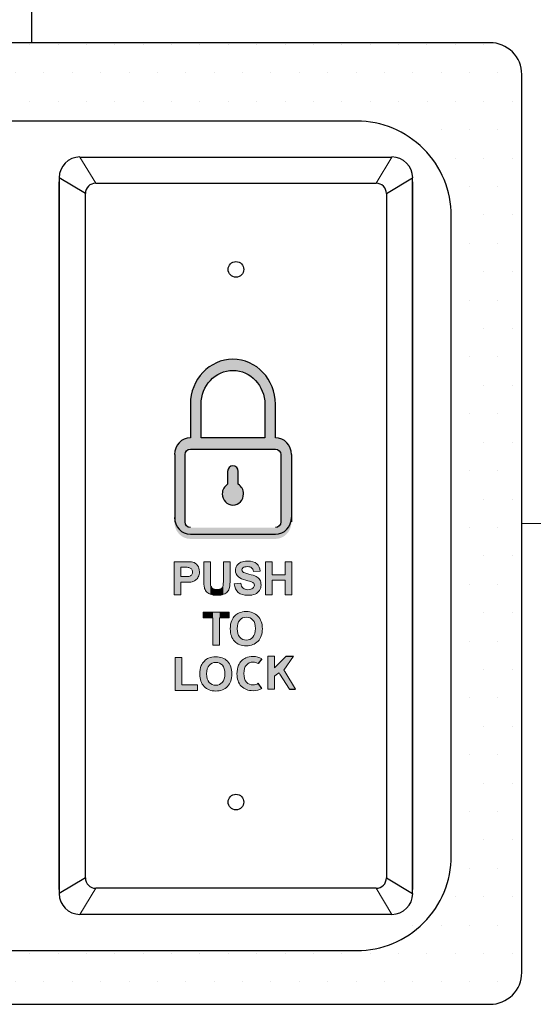
# Model space of a CAD drawing. Units: inches. Extents: x 0.3 to 19.8, y 0.1 to 12.9.
# Drawn here: x 12.9 to 13.5, y 5.8 to 7 of the extents above; entities that cross this region are included whole.
import ezdxf

# ---------------------------------------------------------------- set-up
doc = ezdxf.new("R2010")
doc.units = ezdxf.units.IN
doc.header["$MEASUREMENT"] = 0
doc.linetypes.add('CENTER', pattern=[2, 1.25, -0.25, 0.25, -0.25])
doc.layers.add('Dimensions', color=5, linetype='Continuous')
doc.layers.add('Graphic', color=7, linetype='Continuous')
doc.layers.add('TEXT', color=3, linetype='Continuous', lineweight=9)

msp = doc.modelspace()

# ---------------------------------------------------------------- hatches: boundary and pattern name
at = {"ltscale": 0.2}
h = msp.add_hatch(dxfattribs=at)
h.set_pattern_fill('DOTS', color=256, scale=0.565142)
h.set_pattern_definition([(0, (1010.51707, 118.678333), (0.0176606878, 0.0353213756), [0, -0.0353213756])])
h.paths.add_polyline_path([(12.8794, 6.9945), (12.321, 6.9945, 0.414214), (12.2814, 6.955), (12.2814, 5.8382, 0.414214), (12.321, 5.7987), (13.4377, 5.7987, 0.414214), (13.4773, 5.8382), (13.4773, 6.955, 0.414214), (13.4377, 6.9945), (12.8794, 6.9945), (12.8794, 6.9124), (13.2773, 6.9124, -0.414214), (13.3952, 6.7946), (13.3952, 5.9986, -0.414214), (13.2773, 5.8808), (12.4814, 5.8808, -0.414214), (12.3636, 5.9986), (12.3636, 6.7946, -0.414214), (12.4814, 6.9124), (12.8794, 6.9124)])
at = {"linetype": 'Continuous'}
h = msp.add_hatch(color=1, dxfattribs=at)
edge = h.paths.add_edge_path(flags=0)
edge.add_line((13.0648, 6.3775), (13.1707, 6.3775))
edge.add_spline(control_points=[(13.1707, 6.3775), (13.1817, 6.3775), (13.1906, 6.3869), (13.1906, 6.3985)], knot_values=[8, 8, 8, 8, 9, 9, 9, 9], weights=[1, 1, 1, 1], degree=3, periodic=0)
edge.add_line((13.1906, 6.3985), (13.1906, 6.4822))
edge.add_spline(control_points=[(13.1906, 6.4822), (13.1906, 6.4938), (13.1817, 6.5032), (13.1707, 6.5032)], knot_values=[10, 10, 10, 10, 11, 11, 11, 11], weights=[1, 1, 1, 1], degree=3, periodic=0)
edge.add_line((13.1707, 6.5032), (13.1707, 6.545))
edge.add_spline(control_points=[(13.1707, 6.545), (13.1707, 6.5758), (13.147, 6.6008), (13.1178, 6.6008)], knot_values=[1, 1, 1, 1, 2, 2, 2, 2], weights=[1, 1, 1, 1], degree=3, periodic=0)
edge.add_spline(control_points=[(13.1178, 6.6008), (13.0886, 6.6008), (13.0648, 6.5758), (13.0648, 6.545)], knot_values=[2, 2, 2, 2, 3, 3, 3, 3], weights=[1, 1, 1, 1], degree=3, periodic=0)
edge.add_line((13.0648, 6.545), (13.0648, 6.5032))
edge.add_spline(control_points=[(13.0648, 6.5032), (13.0539, 6.5032), (13.045, 6.4938), (13.045, 6.4822)], knot_values=[4, 4, 4, 4, 5, 5, 5, 5], weights=[1, 1, 1, 1], degree=3, periodic=0)
edge.add_line((13.045, 6.4822), (13.045, 6.3985))
edge.add_spline(control_points=[(13.045, 6.3985), (13.045, 6.3869), (13.0539, 6.3775), (13.0648, 6.3775)], knot_values=[6, 6, 6, 6, 7, 7, 7, 7], weights=[1, 1, 1, 1], degree=3, periodic=0)
edge = h.paths.add_edge_path(flags=0)
edge.add_spline(control_points=[(13.0781, 6.545), (13.0781, 6.5681), (13.0959, 6.5869), (13.1178, 6.5869)], knot_values=[0, 0, 0, 0, 1, 1, 1, 1], weights=[1, 1, 1, 1], degree=3, periodic=0)
edge.add_spline(control_points=[(13.1178, 6.5869), (13.1397, 6.5869), (13.1575, 6.5681), (13.1575, 6.545)], knot_values=[1, 1, 1, 1, 2, 2, 2, 2], weights=[1, 1, 1, 1], degree=3, periodic=0)
edge.add_line((13.1575, 6.545), (13.1575, 6.5032))
edge.add_line((13.1575, 6.5032), (13.0781, 6.5032))
edge.add_line((13.0781, 6.5032), (13.0781, 6.545))
edge = h.paths.add_edge_path(flags=0)
edge.add_line((13.0582, 6.3985), (13.0582, 6.4822))
edge.add_spline(control_points=[(13.0582, 6.4822), (13.0582, 6.4861), (13.0612, 6.4892), (13.0648, 6.4892)], knot_values=[4, 4, 4, 4, 5, 5, 5, 5], weights=[1, 1, 1, 1], degree=3, periodic=0)
edge.add_line((13.0648, 6.4892), (13.1707, 6.4892))
edge.add_spline(control_points=[(13.1707, 6.4892), (13.1744, 6.4892), (13.1774, 6.4861), (13.1774, 6.4822)], knot_values=[6, 6, 6, 6, 7, 7, 7, 7], weights=[1, 1, 1, 1], degree=3, periodic=0)
edge.add_line((13.1774, 6.4822), (13.1774, 6.3985))
edge.add_spline(control_points=[(13.1774, 6.3985), (13.1774, 6.3946), (13.1744, 6.3915), (13.1707, 6.3915)], knot_values=[0, 0, 0, 0, 1, 1, 1, 1], weights=[1, 1, 1, 1], degree=3, periodic=0)
edge.add_line((13.1707, 6.3915), (13.0648, 6.3915))
edge.add_spline(control_points=[(13.0648, 6.3915), (13.0612, 6.3915), (13.0582, 6.3946), (13.0582, 6.3985)], knot_values=[2, 2, 2, 2, 3, 3, 3, 3], weights=[1, 1, 1, 1], degree=3, periodic=0)
h = msp.add_hatch(color=1, dxfattribs=at)
edge = h.paths.add_edge_path(flags=0)
edge.add_spline(control_points=[(13.1112, 6.4454), (13.1072, 6.443), (13.1045, 6.4385), (13.1045, 6.4334)], knot_values=[4, 4, 4, 4, 5, 5, 5, 5], weights=[1, 1, 1, 1], degree=3, periodic=0)
edge.add_spline(control_points=[(13.1045, 6.4334), (13.1045, 6.4257), (13.1105, 6.4194), (13.1178, 6.4194)], knot_values=[5, 5, 5, 5, 6, 6, 6, 6], weights=[1, 1, 1, 1], degree=3, periodic=0)
edge.add_spline(control_points=[(13.1178, 6.4194), (13.1251, 6.4194), (13.131, 6.4257), (13.131, 6.4334)], knot_values=[6, 6, 6, 6, 7, 7, 7, 7], weights=[1, 1, 1, 1], degree=3, periodic=0)
edge.add_spline(control_points=[(13.131, 6.4334), (13.131, 6.4385), (13.1284, 6.443), (13.1244, 6.4454)], knot_values=[7, 7, 7, 7, 8, 8, 8, 8], weights=[1, 1, 1, 1], degree=3, periodic=0)
edge.add_line((13.1244, 6.4454), (13.1244, 6.4613))
edge.add_spline(control_points=[(13.1244, 6.4613), (13.1244, 6.4651), (13.1214, 6.4683), (13.1178, 6.4683)], knot_values=[1, 1, 1, 1, 2, 2, 2, 2], weights=[1, 1, 1, 1], degree=3, periodic=0)
edge.add_spline(control_points=[(13.1178, 6.4683), (13.1141, 6.4683), (13.1112, 6.4651), (13.1112, 6.4613)], knot_values=[2, 2, 2, 2, 3, 3, 3, 3], weights=[1, 1, 1, 1], degree=3, periodic=0)
edge.add_line((13.1112, 6.4613), (13.1112, 6.4454))
for points in [[(13.0542, 6.2301), (13.0542, 6.196), (13.0736, 6.196), (13.0736, 6.189), (13.0459, 6.189), (13.0459, 6.196), (13.0459, 6.2301)], [(13.1931, 6.2316), (13.181, 6.2143), (13.1822, 6.2126), (13.1955, 6.1905), (13.1884, 6.1905), (13.1762, 6.2093), (13.1762, 6.2093), (13.1752, 6.2109), (13.1721, 6.2088), (13.1722, 6.2088), (13.1695, 6.2069), (13.1695, 6.1974), (13.1695, 6.1974), (13.1695, 6.1905), (13.1612, 6.1905), (13.1612, 6.1974), (13.1612, 6.2316), (13.1695, 6.2316), (13.1695, 6.217), (13.1841, 6.2316)]]:
    msp.add_hatch(color=1).paths.add_polyline_path(points)
h = msp.add_hatch(color=1)
edge = h.paths.add_edge_path()
edge.add_line((13.1536, 6.2285), (13.1492, 6.2223))
edge.add_spline(control_points=[(13.1492, 6.2223), (13.1474, 6.2235), (13.1453, 6.2242), (13.1428, 6.2242), (13.1394, 6.2242), (13.1366, 6.223), (13.1345, 6.2206), (13.1324, 6.2183), (13.1314, 6.2147), (13.1314, 6.21)], knot_values=[5.27479, 5.27479, 5.27479, 5.27479, 6, 6, 6, 7, 7, 7, 8, 8, 8, 8], degree=3, periodic=0)
edge.add_spline(control_points=[(13.1314, 6.21), (13.1314, 6.2054), (13.1325, 6.2018), (13.1346, 6.1994), (13.1368, 6.197), (13.1395, 6.1958), (13.1428, 6.1958), (13.1453, 6.1958), (13.1475, 6.1965), (13.1493, 6.1979)], knot_values=[0, 0, 0, 0, 1, 1, 1, 2, 2, 2, 2.762499, 2.762499, 2.762499, 2.762499], degree=3, periodic=0)
edge.add_line((13.1493, 6.1979), (13.1536, 6.1914))
edge.add_spline(control_points=[(13.1536, 6.1914), (13.1506, 6.1896), (13.147, 6.1887), (13.1428, 6.1887), (13.1367, 6.1887), (13.1319, 6.1906), (13.1282, 6.1943), (13.1246, 6.198), (13.1228, 6.2032), (13.1228, 6.2097)], knot_values=[7.309171, 7.309171, 7.309171, 7.309171, 8, 8, 8, 9, 9, 9, 10, 10, 10, 10], degree=3, periodic=0)
edge.add_spline(control_points=[(13.1228, 6.2097), (13.1228, 6.2139), (13.1235, 6.2174), (13.1247, 6.2203), (13.1256, 6.2224), (13.1269, 6.2243), (13.1285, 6.2259), (13.1302, 6.2276), (13.1319, 6.2288), (13.1339, 6.2296), (13.1364, 6.2307), (13.1394, 6.2312), (13.1427, 6.2312), (13.1469, 6.2312), (13.1506, 6.2303), (13.1536, 6.2285)], knot_values=[0, 0, 0, 0, 1, 1, 1, 2, 2, 2, 3, 3, 3, 4, 4, 4, 4.696191, 4.696191, 4.696191, 4.696191], degree=3, periodic=0)
at = {"layer": 'Graphic'}
h = msp.add_hatch(color=1, dxfattribs=at)
h.dxf.hatch_style = 2
edge = h.paths.add_edge_path()
edge.add_spline(control_points=[(13.0446, 6.308), (13.0446, 6.308), (13.0446, 6.3491), (13.0446, 6.3491), (13.0446, 6.3491), (13.0579, 6.3491), (13.0579, 6.3491), (13.0629, 6.3491), (13.0662, 6.3489), (13.0678, 6.3485), (13.0701, 6.3479), (13.0721, 6.3465), (13.0737, 6.3445), (13.0753, 6.3424), (13.0761, 6.3397), (13.0761, 6.3365), (13.0761, 6.334), (13.0756, 6.3318), (13.0747, 6.3301), (13.0738, 6.3284), (13.0726, 6.327), (13.0712, 6.3261), (13.0698, 6.3251), (13.0684, 6.3244), (13.0669, 6.3241), (13.0649, 6.3237), (13.062, 6.3235), (13.0583, 6.3235), (13.0583, 6.3235), (13.0529, 6.3235), (13.0529, 6.3235), (13.0529, 6.3235), (13.0529, 6.308), (13.0529, 6.308), (13.0529, 6.308), (13.0446, 6.308), (13.0446, 6.308)], knot_values=[0, 0, 0, 0, 1, 1, 1, 2, 2, 2, 3, 3, 3, 4, 4, 4, 5, 5, 5, 6, 6, 6, 7, 7, 7, 8, 8, 8, 9, 9, 9, 10, 10, 10, 11, 11, 11, 12, 12, 12, 12], degree=3, periodic=1)
edge = h.paths.add_edge_path()
edge.add_spline(control_points=[(13.0529, 6.3422), (13.0529, 6.3422), (13.0529, 6.3305), (13.0529, 6.3305), (13.0529, 6.3305), (13.0574, 6.3305), (13.0574, 6.3305), (13.0607, 6.3305), (13.0629, 6.3307), (13.064, 6.3311), (13.0651, 6.3316), (13.0659, 6.3322), (13.0666, 6.3332), (13.0672, 6.3341), (13.0675, 6.3351), (13.0675, 6.3364), (13.0675, 6.3379), (13.0671, 6.3391), (13.0662, 6.3401), (13.0653, 6.341), (13.0642, 6.3416), (13.0629, 6.3419), (13.0619, 6.3421), (13.0599, 6.3422), (13.0569, 6.3422), (13.0569, 6.3422), (13.0529, 6.3422), (13.0529, 6.3422)], knot_values=[0, 0, 0, 0, 1, 1, 1, 2, 2, 2, 3, 3, 3, 4, 4, 4, 5, 5, 5, 6, 6, 6, 7, 7, 7, 8, 8, 8, 9, 9, 9, 9], degree=3, periodic=1)
h = msp.add_hatch(color=1, dxfattribs=at)
h.dxf.hatch_style = 2
edge = h.paths.add_edge_path()
edge.add_spline(control_points=[(13.1194, 6.3214), (13.1194, 6.3214), (13.1275, 6.3222), (13.1275, 6.3222), (13.128, 6.3195), (13.1289, 6.3175), (13.1304, 6.3162), (13.1319, 6.3149), (13.1339, 6.3143), (13.1365, 6.3143), (13.1391, 6.3143), (13.1411, 6.3149), (13.1425, 6.316), (13.1438, 6.3171), (13.1445, 6.3184), (13.1445, 6.32), (13.1445, 6.3209), (13.1442, 6.3218), (13.1437, 6.3224), (13.1431, 6.3231), (13.1421, 6.3237), (13.1407, 6.3242), (13.1397, 6.3246), (13.1375, 6.3252), (13.134, 6.326), (13.1296, 6.3271), (13.1265, 6.3285), (13.1247, 6.3301), (13.1221, 6.3323), (13.1209, 6.3351), (13.1209, 6.3384), (13.1209, 6.3404), (13.1215, 6.3424), (13.1227, 6.3442), (13.1239, 6.3461), (13.1256, 6.3474), (13.1278, 6.3484), (13.13, 6.3494), (13.1327, 6.3498), (13.1359, 6.3498), (13.1411, 6.3498), (13.1449, 6.3487), (13.1475, 6.3464), (13.1502, 6.3442), (13.1515, 6.3412), (13.1517, 6.3374), (13.1517, 6.3374), (13.1434, 6.337), (13.1434, 6.337), (13.143, 6.3391), (13.1422, 6.3406), (13.1411, 6.3416), (13.1399, 6.3425), (13.1381, 6.343), (13.1358, 6.343), (13.1334, 6.343), (13.1315, 6.3425), (13.1301, 6.3415), (13.1293, 6.3408), (13.1288, 6.34), (13.1288, 6.3389), (13.1288, 6.3379), (13.1292, 6.3371), (13.1301, 6.3364), (13.1311, 6.3355), (13.1336, 6.3346), (13.1377, 6.3337), (13.1417, 6.3327), (13.1447, 6.3317), (13.1466, 6.3307), (13.1486, 6.3297), (13.1501, 6.3283), (13.1512, 6.3265), (13.1523, 6.3248), (13.1528, 6.3226), (13.1528, 6.32), (13.1528, 6.3176), (13.1522, 6.3154), (13.1509, 6.3134), (13.1496, 6.3113), (13.1477, 6.3098), (13.1453, 6.3088), (13.1429, 6.3078), (13.1399, 6.3073), (13.1364, 6.3073), (13.1312, 6.3073), (13.1272, 6.3085), (13.1244, 6.3109), (13.1216, 6.3133), (13.1199, 6.3168), (13.1194, 6.3214)], knot_values=[0, 0, 0, 0, 1, 1, 1, 2, 2, 2, 3, 3, 3, 4, 4, 4, 5, 5, 5, 6, 6, 6, 7, 7, 7, 8, 8, 8, 9, 9, 9, 10, 10, 10, 11, 11, 11, 12, 12, 12, 13, 13, 13, 14, 14, 14, 15, 15, 15, 16, 16, 16, 17, 17, 17, 18, 18, 18, 19, 19, 19, 20, 20, 20, 21, 21, 21, 22, 22, 22, 23, 23, 23, 24, 24, 24, 25, 25, 25, 26, 26, 26, 27, 27, 27, 28, 28, 28, 29, 29, 29, 30, 30, 30, 30], degree=3, periodic=1)
h = msp.add_hatch(color=1, dxfattribs=at)
h.dxf.hatch_style = 2
edge = h.paths.add_edge_path()
edge.add_spline(control_points=[(13.1145, 6.2655), (13.1145, 6.2697), (13.1151, 6.2733), (13.1164, 6.2761), (13.1173, 6.2782), (13.1186, 6.2801), (13.1202, 6.2817), (13.1218, 6.2834), (13.1236, 6.2846), (13.1255, 6.2854), (13.1281, 6.2865), (13.131, 6.2871), (13.1344, 6.2871), (13.1404, 6.2871), (13.1453, 6.2852), (13.1489, 6.2814), (13.1526, 6.2777), (13.1544, 6.2724), (13.1544, 6.2657), (13.1544, 6.2591), (13.1526, 6.2539), (13.149, 6.2502), (13.1454, 6.2464), (13.1405, 6.2445), (13.1345, 6.2445), (13.1284, 6.2445), (13.1235, 6.2464), (13.1199, 6.2501), (13.1163, 6.2539), (13.1145, 6.259), (13.1145, 6.2655)], knot_values=[0, 0, 0, 0, 1, 1, 1, 2, 2, 2, 3, 3, 3, 4, 4, 4, 5, 5, 5, 6, 6, 6, 7, 7, 7, 8, 8, 8, 9, 9, 9, 10, 10, 10, 10], degree=3, periodic=1)
edge = h.paths.add_edge_path()
edge.add_spline(control_points=[(13.1231, 6.2658), (13.1231, 6.2612), (13.1241, 6.2576), (13.1263, 6.2552), (13.1284, 6.2528), (13.1312, 6.2516), (13.1345, 6.2516), (13.1378, 6.2516), (13.1405, 6.2528), (13.1426, 6.2552), (13.1447, 6.2576), (13.1458, 6.2612), (13.1458, 6.2659), (13.1458, 6.2707), (13.1448, 6.2742), (13.1427, 6.2765), (13.1406, 6.2788), (13.1379, 6.28), (13.1345, 6.28), (13.1311, 6.28), (13.1283, 6.2788), (13.1262, 6.2764), (13.1241, 6.2741), (13.1231, 6.2706), (13.1231, 6.2658)], knot_values=[0, 0, 0, 0, 1, 1, 1, 2, 2, 2, 3, 3, 3, 4, 4, 4, 5, 5, 5, 6, 6, 6, 7, 7, 7, 8, 8, 8, 8], degree=3, periodic=1)
h = msp.add_hatch(color=1, dxfattribs=at)
h.dxf.hatch_style = 2
edge = h.paths.add_edge_path()
edge.add_spline(control_points=[(13.0765, 6.2093), (13.0765, 6.2135), (13.0771, 6.217), (13.0784, 6.2199), (13.0793, 6.222), (13.0806, 6.2239), (13.0822, 6.2255), (13.0838, 6.2272), (13.0856, 6.2284), (13.0875, 6.2292), (13.0901, 6.2303), (13.093, 6.2309), (13.0964, 6.2309), (13.1025, 6.2309), (13.1073, 6.229), (13.1109, 6.2252), (13.1146, 6.2215), (13.1164, 6.2162), (13.1164, 6.2095), (13.1164, 6.2029), (13.1146, 6.1977), (13.111, 6.1939), (13.1074, 6.1902), (13.1025, 6.1883), (13.0965, 6.1883), (13.0904, 6.1883), (13.0855, 6.1902), (13.0819, 6.1939), (13.0783, 6.1977), (13.0765, 6.2028), (13.0765, 6.2093)], knot_values=[0, 0, 0, 0, 1, 1, 1, 2, 2, 2, 3, 3, 3, 4, 4, 4, 5, 5, 5, 6, 6, 6, 7, 7, 7, 8, 8, 8, 9, 9, 9, 10, 10, 10, 10], degree=3, periodic=1)
edge = h.paths.add_edge_path()
edge.add_spline(control_points=[(13.0851, 6.2096), (13.0851, 6.205), (13.0861, 6.2014), (13.0883, 6.199), (13.0904, 6.1966), (13.0932, 6.1954), (13.0965, 6.1954), (13.0998, 6.1954), (13.1025, 6.1966), (13.1046, 6.199), (13.1067, 6.2014), (13.1078, 6.205), (13.1078, 6.2097), (13.1078, 6.2144), (13.1068, 6.218), (13.1047, 6.2203), (13.1026, 6.2226), (13.0999, 6.2238), (13.0965, 6.2238), (13.0931, 6.2238), (13.0903, 6.2226), (13.0882, 6.2202), (13.0861, 6.2179), (13.0851, 6.2143), (13.0851, 6.2096)], knot_values=[0, 0, 0, 0, 1, 1, 1, 2, 2, 2, 3, 3, 3, 4, 4, 4, 5, 5, 5, 6, 6, 6, 7, 7, 7, 8, 8, 8, 8], degree=3, periodic=1)

# ---------------------------------------------------------------- linework, layer by layer
msp.add_line((12.8677, 6.9945), (12.8677, 10.8251))
at = {"color": 7}
for p, q in [((12.9274, 6.8523), (13.3156, 6.8523)), ((12.9341, 6.8069), (12.9016, 6.8265)), ((12.9016, 5.9415), (12.9016, 6.8213)), ((13.3089, 6.8069), (13.3414, 6.8265)), ((13.3414, 6.8213), (13.3414, 5.9415)), ((12.947, 6.8198), (13.296, 6.8198)), ((12.9341, 5.9559), (12.9341, 6.8069)), ((13.3089, 6.8069), (13.3089, 5.9559)), ((12.9341, 5.9559), (12.9016, 5.9364)), ((13.3089, 5.9559), (13.3414, 5.9364)), ((13.296, 5.943), (12.947, 5.943)), ((13.3156, 5.9105), (12.9274, 5.9105))]:
    msp.add_line(p, q, dxfattribs=at)
at = {"color": 7, "linetype": 'Continuous', "lineweight": 25}
for p, q in [((12.9016, 6.8265), (12.9016, 5.9364)), ((13.3414, 5.9364), (13.3414, 6.8265))]:
    msp.add_line(p, q, dxfattribs=at)
at = {"color": 1, "linetype": 'Continuous', "lineweight": 25}
for p, q in [((13.0648, 6.545), (13.0648, 6.5032)), ((13.0781, 6.5032), (13.0781, 6.545)), ((13.1575, 6.545), (13.1575, 6.5032)), ((13.1707, 6.5032), (13.1707, 6.545)), ((13.1575, 6.5032), (13.0781, 6.5032)), ((13.0455, 6.4822), (13.0455, 6.3985)), ((13.0582, 6.3985), (13.0582, 6.4822)), ((13.0648, 6.4892), (13.1707, 6.4892)), ((13.1774, 6.4822), (13.1774, 6.3985)), ((13.1912, 6.3985), (13.1912, 6.4822)), ((13.1112, 6.4613), (13.1112, 6.4454)), ((13.1244, 6.4454), (13.1244, 6.4613)), ((13.0648, 6.3832), (13.1707, 6.3832))]:
    msp.add_line(p, q, dxfattribs=at)
at = {"color": 1}
for p, q in [((13.1536, 6.2285), (13.1492, 6.2223)), ((13.1841, 6.2316), (13.1931, 6.2316)), ((13.1536, 6.1914), (13.1493, 6.1979)), ((13.1884, 6.1905), (13.1955, 6.1905))]:
    msp.add_line(p, q, dxfattribs=at)
at = {"ltscale": 0.2}
for points in [[(13.4377, 6.9945), (12.321, 6.9945, 0.414214), (12.2814, 6.955), (12.2814, 5.8382, 0.414214), (12.321, 5.7987), (13.4377, 5.7987, 0.414214), (13.4773, 5.8382), (13.4773, 6.955, 0.414214)], [(13.2718, 6.897), (12.4758, 6.897, 0.414214), (12.358, 6.7792), (12.358, 5.9832, 0.414214), (12.4758, 5.8654), (13.2718, 5.8654, 0.414214), (13.3896, 5.9832), (13.3896, 6.7792, 0.414214)]]:
    msp.add_lwpolyline(points, format="xyb", close=True, dxfattribs=at)
at = {"color": 7, "linetype": 'Continuous', "lineweight": 25}
for centre in [(13.1216, 6.7126), (13.1216, 6.0502)]:
    msp.add_circle(centre, 0.00973, dxfattribs=at)
at = {"color": 7, "linetype": 'ByBlock'}
for centre, start, end in [((12.9274, 6.8265), 90, 180), ((13.3156, 6.8265), 0, 90), ((12.9274, 5.9364), 180, 270), ((13.3156, 5.9364), 270, 0)]:
    msp.add_arc(centre, 0.0259, start, end, dxfattribs=at)
at = {"color": 7}
for centre, start, end in [((12.947, 6.8069), 90, 180), ((13.296, 6.8069), 0, 90), ((12.947, 5.9559), 180, 270), ((13.296, 5.9559), 270, 0)]:
    msp.add_arc(centre, 0.0129, start, end, dxfattribs=at)
at = {"color": 1, "linetype": 'Continuous', "lineweight": 25}
for points in [[(13.1178, 6.6008), (13.0886, 6.6008), (13.0648, 6.5758), (13.0648, 6.545)], [(13.1707, 6.545), (13.1707, 6.5758), (13.147, 6.6008), (13.1178, 6.6008)], [(13.0781, 6.545), (13.0781, 6.5681), (13.0959, 6.5869), (13.1178, 6.5869)], [(13.1178, 6.5869), (13.1397, 6.5869), (13.1575, 6.5681), (13.1575, 6.545)], [(13.0648, 6.5032), (13.0539, 6.5032), (13.045, 6.4938), (13.045, 6.4822)], [(13.1906, 6.4822), (13.1906, 6.4938), (13.1817, 6.5032), (13.1707, 6.5032)], [(13.0582, 6.4822), (13.0582, 6.4861), (13.0612, 6.4892), (13.0648, 6.4892)], [(13.1707, 6.4892), (13.1744, 6.4892), (13.1774, 6.4861), (13.1774, 6.4822)], [(13.1178, 6.4683), (13.1141, 6.4683), (13.1112, 6.4651), (13.1112, 6.4613)], [(13.1244, 6.4613), (13.1244, 6.4651), (13.1214, 6.4683), (13.1178, 6.4683)], [(13.1112, 6.4454), (13.1072, 6.443), (13.1045, 6.4385), (13.1045, 6.4334)], [(13.131, 6.4334), (13.131, 6.4385), (13.1284, 6.443), (13.1244, 6.4454)], [(13.1045, 6.4334), (13.1045, 6.4257), (13.1105, 6.4194), (13.1178, 6.4194)], [(13.1178, 6.4194), (13.1251, 6.4194), (13.131, 6.4257), (13.131, 6.4334)], [(13.045, 6.4042), (13.045, 6.3927), (13.0539, 6.3832), (13.0648, 6.3832)], [(13.1707, 6.3832), (13.1817, 6.3832), (13.1906, 6.3927), (13.1906, 6.4042)], [(13.0648, 6.3915), (13.0612, 6.3915), (13.0582, 6.3946), (13.0582, 6.3985)], [(13.1774, 6.3985), (13.1774, 6.3946), (13.1744, 6.3915), (13.1707, 6.3915)]]:
    msp.add_open_spline(points, degree=3, dxfattribs=at)
at = {"layer": 'Dimensions', "linetype": 'CENTER', "lineweight": 9, "ltscale": 0.7}
msp.add_line((13.4773, 6.3966), (14.0484, 6.3966), dxfattribs=at)
at = {"layer": 'Graphic', "color": 1, "lineweight": 0}
for points in [[(13.1584, 6.308), (13.1584, 6.3491), (13.1667, 6.3491), (13.1667, 6.3329), (13.183, 6.3329), (13.183, 6.3491), (13.1913, 6.3491), (13.1913, 6.308), (13.183, 6.308), (13.183, 6.326), (13.1667, 6.326), (13.1667, 6.308), (13.1584, 6.308)], [(13.0928, 6.2452), (13.0928, 6.2794), (13.0806, 6.2794), (13.0806, 6.2864), (13.1133, 6.2864), (13.1133, 6.2794), (13.1011, 6.2794), (13.1011, 6.2452), (13.0928, 6.2452)], [(13.0542, 6.2301), (13.0542, 6.196), (13.0736, 6.196), (13.0736, 6.189), (13.0459, 6.189), (13.0459, 6.196), (13.0459, 6.196), (13.0459, 6.2301), (13.0542, 6.2301)], [(13.1695, 6.2069), (13.1695, 6.1974), (13.1695, 6.1974), (13.1695, 6.1905), (13.1612, 6.1905), (13.1612, 6.1974), (13.1612, 6.2316), (13.1695, 6.2316)], [(13.1695, 6.2316), (13.1695, 6.217)], [(13.1695, 6.217), (13.1841, 6.2316)], [(13.1931, 6.2316), (13.181, 6.2143)], [(13.1752, 6.2109), (13.1721, 6.2088), (13.1722, 6.2088), (13.1695, 6.2069)], [(13.1884, 6.1905), (13.1762, 6.2093), (13.1762, 6.2093), (13.1752, 6.2109)], [(13.181, 6.2143), (13.1822, 6.2126), (13.1955, 6.1905)]]:
    msp.add_lwpolyline(points, dxfattribs=at)
for points, knots in [([(13.0446, 6.308), (13.0446, 6.308), (13.0446, 6.3491), (13.0446, 6.3491), (13.0446, 6.3491), (13.0579, 6.3491), (13.0579, 6.3491), (13.0629, 6.3491), (13.0662, 6.3489), (13.0678, 6.3485), (13.0701, 6.3479), (13.0721, 6.3465), (13.0737, 6.3445), (13.0753, 6.3424), (13.0761, 6.3397), (13.0761, 6.3365), (13.0761, 6.334), (13.0756, 6.3318), (13.0747, 6.3301), (13.0738, 6.3284), (13.0726, 6.327), (13.0712, 6.3261), (13.0698, 6.3251), (13.0684, 6.3244), (13.0669, 6.3241), (13.0649, 6.3237), (13.062, 6.3235), (13.0583, 6.3235), (13.0583, 6.3235), (13.0529, 6.3235), (13.0529, 6.3235), (13.0529, 6.3235), (13.0529, 6.308), (13.0529, 6.308), (13.0529, 6.308), (13.0446, 6.308), (13.0446, 6.308)], [0, 0, 0, 0, 1, 1, 1, 2, 2, 2, 3, 3, 3, 4, 4, 4, 5, 5, 5, 6, 6, 6, 7, 7, 7, 8, 8, 8, 9, 9, 9, 10, 10, 10, 11, 11, 11, 12, 12, 12, 12]), ([(13.0814, 6.3491), (13.0814, 6.3491), (13.0897, 6.3491), (13.0897, 6.3491), (13.0897, 6.3491), (13.0897, 6.3269), (13.0897, 6.3269), (13.0897, 6.3233), (13.0898, 6.321), (13.09, 6.32), (13.0904, 6.3183), (13.0912, 6.3169), (13.0925, 6.3159), (13.0939, 6.3149), (13.0957, 6.3144), (13.098, 6.3144), (13.1004, 6.3144), (13.1022, 6.3149), (13.1034, 6.3158), (13.1046, 6.3168), (13.1053, 6.318), (13.1055, 6.3194), (13.1058, 6.3208), (13.1059, 6.3231), (13.1059, 6.3264), (13.1059, 6.3264), (13.1059, 6.3491), (13.1059, 6.3491), (13.1059, 6.3491), (13.1142, 6.3491), (13.1142, 6.3491), (13.1142, 6.3491), (13.1142, 6.3275), (13.1142, 6.3275), (13.1142, 6.3226), (13.114, 6.3191), (13.1135, 6.3171), (13.1131, 6.315), (13.1122, 6.3133), (13.111, 6.3119), (13.1098, 6.3105), (13.1082, 6.3094), (13.1062, 6.3086), (13.1042, 6.3077), (13.1015, 6.3073), (13.0983, 6.3073), (13.0944, 6.3073), (13.0914, 6.3078), (13.0893, 6.3087), (13.0873, 6.3096), (13.0857, 6.3107), (13.0845, 6.3122), (13.0834, 6.3136), (13.0826, 6.3152), (13.0822, 6.3168), (13.0817, 6.3191), (13.0814, 6.3226), (13.0814, 6.3272), (13.0814, 6.3272), (13.0814, 6.3491), (13.0814, 6.3491)], [0, 0, 0, 0, 1, 1, 1, 2, 2, 2, 3, 3, 3, 4, 4, 4, 5, 5, 5, 6, 6, 6, 7, 7, 7, 8, 8, 8, 9, 9, 9, 10, 10, 10, 11, 11, 11, 12, 12, 12, 13, 13, 13, 14, 14, 14, 15, 15, 15, 16, 16, 16, 17, 17, 17, 18, 18, 18, 19, 19, 19, 20, 20, 20, 20]), ([(13.1194, 6.3214), (13.1194, 6.3214), (13.1275, 6.3222), (13.1275, 6.3222), (13.128, 6.3195), (13.1289, 6.3175), (13.1304, 6.3162), (13.1319, 6.3149), (13.1339, 6.3143), (13.1365, 6.3143), (13.1391, 6.3143), (13.1411, 6.3149), (13.1425, 6.316), (13.1438, 6.3171), (13.1445, 6.3184), (13.1445, 6.32), (13.1445, 6.3209), (13.1442, 6.3218), (13.1437, 6.3224), (13.1431, 6.3231), (13.1421, 6.3237), (13.1407, 6.3242), (13.1397, 6.3246), (13.1375, 6.3252), (13.134, 6.326), (13.1296, 6.3271), (13.1265, 6.3285), (13.1247, 6.3301), (13.1221, 6.3323), (13.1209, 6.3351), (13.1209, 6.3384), (13.1209, 6.3404), (13.1215, 6.3424), (13.1227, 6.3442), (13.1239, 6.3461), (13.1256, 6.3474), (13.1278, 6.3484), (13.13, 6.3494), (13.1327, 6.3498), (13.1359, 6.3498), (13.1411, 6.3498), (13.1449, 6.3487), (13.1475, 6.3464), (13.1502, 6.3442), (13.1515, 6.3412), (13.1517, 6.3374), (13.1517, 6.3374), (13.1434, 6.337), (13.1434, 6.337), (13.143, 6.3391), (13.1422, 6.3406), (13.1411, 6.3416), (13.1399, 6.3425), (13.1381, 6.343), (13.1358, 6.343), (13.1334, 6.343), (13.1315, 6.3425), (13.1301, 6.3415), (13.1293, 6.3408), (13.1288, 6.34), (13.1288, 6.3389), (13.1288, 6.3379), (13.1292, 6.3371), (13.1301, 6.3364), (13.1311, 6.3355), (13.1336, 6.3346), (13.1377, 6.3337), (13.1417, 6.3327), (13.1447, 6.3317), (13.1466, 6.3307), (13.1486, 6.3297), (13.1501, 6.3283), (13.1512, 6.3265), (13.1523, 6.3248), (13.1528, 6.3226), (13.1528, 6.32), (13.1528, 6.3176), (13.1522, 6.3154), (13.1509, 6.3134), (13.1496, 6.3113), (13.1477, 6.3098), (13.1453, 6.3088), (13.1429, 6.3078), (13.1399, 6.3073), (13.1364, 6.3073), (13.1312, 6.3073), (13.1272, 6.3085), (13.1244, 6.3109), (13.1216, 6.3133), (13.1199, 6.3168), (13.1194, 6.3214)], [0, 0, 0, 0, 1, 1, 1, 2, 2, 2, 3, 3, 3, 4, 4, 4, 5, 5, 5, 6, 6, 6, 7, 7, 7, 8, 8, 8, 9, 9, 9, 10, 10, 10, 11, 11, 11, 12, 12, 12, 13, 13, 13, 14, 14, 14, 15, 15, 15, 16, 16, 16, 17, 17, 17, 18, 18, 18, 19, 19, 19, 20, 20, 20, 21, 21, 21, 22, 22, 22, 23, 23, 23, 24, 24, 24, 25, 25, 25, 26, 26, 26, 27, 27, 27, 28, 28, 28, 29, 29, 29, 30, 30, 30, 30]), ([(13.0529, 6.3422), (13.0529, 6.3422), (13.0529, 6.3305), (13.0529, 6.3305), (13.0529, 6.3305), (13.0574, 6.3305), (13.0574, 6.3305), (13.0607, 6.3305), (13.0629, 6.3307), (13.064, 6.3311), (13.0651, 6.3316), (13.0659, 6.3322), (13.0666, 6.3332), (13.0672, 6.3341), (13.0675, 6.3351), (13.0675, 6.3364), (13.0675, 6.3379), (13.0671, 6.3391), (13.0662, 6.3401), (13.0653, 6.341), (13.0642, 6.3416), (13.0629, 6.3419), (13.0619, 6.3421), (13.0599, 6.3422), (13.0569, 6.3422), (13.0569, 6.3422), (13.0529, 6.3422), (13.0529, 6.3422)], [0, 0, 0, 0, 1, 1, 1, 2, 2, 2, 3, 3, 3, 4, 4, 4, 5, 5, 5, 6, 6, 6, 7, 7, 7, 8, 8, 8, 9, 9, 9, 9]), ([(13.1145, 6.2655), (13.1145, 6.2697), (13.1151, 6.2733), (13.1164, 6.2761), (13.1173, 6.2782), (13.1186, 6.2801), (13.1202, 6.2817), (13.1218, 6.2834), (13.1236, 6.2846), (13.1255, 6.2854), (13.1281, 6.2865), (13.131, 6.2871), (13.1344, 6.2871), (13.1404, 6.2871), (13.1453, 6.2852), (13.1489, 6.2814), (13.1526, 6.2777), (13.1544, 6.2724), (13.1544, 6.2657), (13.1544, 6.2591), (13.1526, 6.2539), (13.149, 6.2502), (13.1454, 6.2464), (13.1405, 6.2445), (13.1345, 6.2445), (13.1284, 6.2445), (13.1235, 6.2464), (13.1199, 6.2501), (13.1163, 6.2539), (13.1145, 6.259), (13.1145, 6.2655)], [0, 0, 0, 0, 1, 1, 1, 2, 2, 2, 3, 3, 3, 4, 4, 4, 5, 5, 5, 6, 6, 6, 7, 7, 7, 8, 8, 8, 9, 9, 9, 10, 10, 10, 10]), ([(13.1231, 6.2658), (13.1231, 6.2612), (13.1241, 6.2576), (13.1263, 6.2552), (13.1284, 6.2528), (13.1312, 6.2516), (13.1345, 6.2516), (13.1378, 6.2516), (13.1405, 6.2528), (13.1426, 6.2552), (13.1447, 6.2576), (13.1458, 6.2612), (13.1458, 6.2659), (13.1458, 6.2707), (13.1448, 6.2742), (13.1427, 6.2765), (13.1406, 6.2788), (13.1379, 6.28), (13.1345, 6.28), (13.1311, 6.28), (13.1283, 6.2788), (13.1262, 6.2764), (13.1241, 6.2741), (13.1231, 6.2706), (13.1231, 6.2658)], [0, 0, 0, 0, 1, 1, 1, 2, 2, 2, 3, 3, 3, 4, 4, 4, 5, 5, 5, 6, 6, 6, 7, 7, 7, 8, 8, 8, 8]), ([(13.0765, 6.2093), (13.0765, 6.2135), (13.0771, 6.217), (13.0784, 6.2199), (13.0793, 6.222), (13.0806, 6.2239), (13.0822, 6.2255), (13.0838, 6.2272), (13.0856, 6.2284), (13.0875, 6.2292), (13.0901, 6.2303), (13.093, 6.2309), (13.0964, 6.2309), (13.1025, 6.2309), (13.1073, 6.229), (13.1109, 6.2252), (13.1146, 6.2215), (13.1164, 6.2162), (13.1164, 6.2095), (13.1164, 6.2029), (13.1146, 6.1977), (13.111, 6.1939), (13.1074, 6.1902), (13.1025, 6.1883), (13.0965, 6.1883), (13.0904, 6.1883), (13.0855, 6.1902), (13.0819, 6.1939), (13.0783, 6.1977), (13.0765, 6.2028), (13.0765, 6.2093)], [0, 0, 0, 0, 1, 1, 1, 2, 2, 2, 3, 3, 3, 4, 4, 4, 5, 5, 5, 6, 6, 6, 7, 7, 7, 8, 8, 8, 9, 9, 9, 10, 10, 10, 10]), ([(13.0851, 6.2096), (13.0851, 6.205), (13.0861, 6.2014), (13.0883, 6.199), (13.0904, 6.1966), (13.0932, 6.1954), (13.0965, 6.1954), (13.0998, 6.1954), (13.1025, 6.1966), (13.1046, 6.199), (13.1067, 6.2014), (13.1078, 6.205), (13.1078, 6.2097), (13.1078, 6.2144), (13.1068, 6.218), (13.1047, 6.2203), (13.1026, 6.2226), (13.0999, 6.2238), (13.0965, 6.2238), (13.0931, 6.2238), (13.0903, 6.2226), (13.0882, 6.2202), (13.0861, 6.2179), (13.0851, 6.2143), (13.0851, 6.2096)], [0, 0, 0, 0, 1, 1, 1, 2, 2, 2, 3, 3, 3, 4, 4, 4, 5, 5, 5, 6, 6, 6, 7, 7, 7, 8, 8, 8, 8]), ([(13.1228, 6.2097), (13.1228, 6.2139), (13.1235, 6.2174), (13.1247, 6.2203), (13.1256, 6.2224), (13.1269, 6.2243), (13.1285, 6.2259), (13.1302, 6.2276), (13.1319, 6.2288), (13.1339, 6.2296), (13.1364, 6.2307), (13.1394, 6.2312), (13.1427, 6.2312), (13.1469, 6.2312), (13.1506, 6.2303), (13.1536, 6.2285)], [0, 0, 0, 0, 1, 1, 1, 2, 2, 2, 3, 3, 3, 4, 4, 4, 4.696191, 4.696191, 4.696191, 4.696191]), ([(13.1492, 6.2223), (13.1474, 6.2235), (13.1453, 6.2242), (13.1428, 6.2242), (13.1394, 6.2242), (13.1366, 6.223), (13.1345, 6.2206), (13.1324, 6.2183), (13.1314, 6.2147), (13.1314, 6.21)], [5.27479, 5.27479, 5.27479, 5.27479, 6, 6, 6, 7, 7, 7, 8, 8, 8, 8]), ([(13.1536, 6.1914), (13.1506, 6.1896), (13.147, 6.1887), (13.1428, 6.1887), (13.1367, 6.1887), (13.1319, 6.1906), (13.1282, 6.1943), (13.1246, 6.198), (13.1228, 6.2032), (13.1228, 6.2097)], [7.309171, 7.309171, 7.309171, 7.309171, 8, 8, 8, 9, 9, 9, 10, 10, 10, 10]), ([(13.1314, 6.21), (13.1314, 6.2054), (13.1325, 6.2018), (13.1346, 6.1994), (13.1368, 6.197), (13.1395, 6.1958), (13.1428, 6.1958), (13.1453, 6.1958), (13.1475, 6.1965), (13.1493, 6.1979)], [0, 0, 0, 0, 1, 1, 1, 2, 2, 2, 2.762499, 2.762499, 2.762499, 2.762499])]:
    msp.add_open_spline(points, degree=3, knots=knots, dxfattribs=at)
at = {"layer": 'Graphic', "color": 1}
for points in [[(13.0814, 6.3274), (13.0814, 6.3491), (13.0814, 6.327)], [(13.0814, 6.327), (13.0814, 6.3491), (13.0814, 6.3491)], [(13.0814, 6.327), (13.0814, 6.3491), (13.0814, 6.3259)], [(13.0814, 6.3259), (13.0814, 6.3491), (13.0814, 6.3491)], [(13.0814, 6.3259), (13.0814, 6.3491), (13.0814, 6.324)], [(13.0814, 6.324), (13.0814, 6.3491), (13.0814, 6.3491)], [(13.0814, 6.324), (13.0814, 6.3491), (13.0817, 6.3205)], [(13.0817, 6.3205), (13.0814, 6.3491), (13.0817, 6.3491)], [(13.0817, 6.3205), (13.0817, 6.3491), (13.0819, 6.3183)], [(13.0819, 6.3183), (13.0817, 6.3491), (13.0819, 6.3491)], [(13.0819, 6.3183), (13.0819, 6.3491), (13.082, 6.3177)], [(13.082, 6.3177), (13.0819, 6.3491), (13.082, 6.3491)], [(13.082, 6.3177), (13.082, 6.3491), (13.0822, 6.3166)], [(13.0822, 6.3166), (13.082, 6.3491), (13.0822, 6.3491)], [(13.0822, 6.3166), (13.0822, 6.3491), (13.0825, 6.3159)], [(13.0825, 6.3159), (13.0822, 6.3491), (13.0825, 6.3491)], [(13.0825, 6.3159), (13.0825, 6.3491), (13.0831, 6.3144)], [(13.0831, 6.3144), (13.0825, 6.3491), (13.0831, 6.3491)], [(13.0831, 6.3144), (13.0831, 6.3491), (13.0833, 6.3141)], [(13.0833, 6.3141), (13.0831, 6.3491), (13.0833, 6.3491)], [(13.0833, 6.3141), (13.0833, 6.3491), (13.085, 6.3117)], [(13.085, 6.3117), (13.0833, 6.3491), (13.085, 6.3491)], [(13.085, 6.3117), (13.085, 6.3491), (13.0871, 6.31)], [(13.0871, 6.31), (13.085, 6.3491), (13.0871, 6.3491)], [(13.0871, 6.31), (13.0871, 6.3491), (13.0879, 6.3094)], [(13.0879, 6.3094), (13.0871, 6.3491), (13.0879, 6.3491)], [(13.0879, 6.3094), (13.0879, 6.3491), (13.0887, 6.309)], [(13.0887, 6.309), (13.0879, 6.3491), (13.0887, 6.3491)], [(13.0887, 6.309), (13.0887, 6.3491), (13.0896, 6.3086)], [(13.0896, 6.3086), (13.0887, 6.3491), (13.0896, 6.3491)], [(13.0896, 6.3086), (13.0896, 6.3491), (13.0897, 6.3085)], [(13.0897, 6.3085), (13.0896, 6.3491), (13.0897, 6.3491)], [(13.1059, 6.3084), (13.1059, 6.3491), (13.106, 6.3085)], [(13.106, 6.3085), (13.1059, 6.3491), (13.106, 6.3491)], [(13.106, 6.3085), (13.106, 6.3491), (13.1069, 6.3089)], [(13.1069, 6.3089), (13.106, 6.3491), (13.1069, 6.3491)], [(13.1069, 6.3089), (13.1069, 6.3491), (13.1076, 6.3092)], [(13.1076, 6.3092), (13.1069, 6.3491), (13.1076, 6.3491)], [(13.1076, 6.3092), (13.1076, 6.3491), (13.1085, 6.3099)], [(13.1085, 6.3099), (13.1076, 6.3491), (13.1085, 6.3491)], [(13.1085, 6.3099), (13.1085, 6.3491), (13.1106, 6.3114)], [(13.1106, 6.3114), (13.1085, 6.3491), (13.1106, 6.3491)], [(13.1106, 6.3114), (13.1106, 6.3491), (13.1123, 6.3138)], [(13.1123, 6.3138), (13.1106, 6.3491), (13.1123, 6.3491)], [(13.1123, 6.3138), (13.1123, 6.3491), (13.1126, 6.3142)], [(13.1126, 6.3142), (13.1123, 6.3491), (13.1126, 6.3491)], [(13.1126, 6.3142), (13.1126, 6.3491), (13.1132, 6.316)], [(13.1132, 6.316), (13.1126, 6.3491), (13.1132, 6.3491)], [(13.1132, 6.316), (13.1132, 6.3491), (13.1136, 6.3178)], [(13.1136, 6.3178), (13.1132, 6.3491), (13.1136, 6.3491)], [(13.1136, 6.3178), (13.1136, 6.3491), (13.1137, 6.3179)], [(13.1137, 6.3179), (13.1136, 6.3491), (13.1137, 6.3491)], [(13.1137, 6.3179), (13.1137, 6.3491), (13.114, 6.3206)], [(13.114, 6.3206), (13.1137, 6.3491), (13.114, 6.3491)], [(13.114, 6.3206), (13.114, 6.3491), (13.1141, 6.3241)], [(13.1141, 6.3241), (13.114, 6.3491), (13.1141, 6.3491)], [(13.1141, 6.3241), (13.1141, 6.3491), (13.1142, 6.3262)], [(13.1142, 6.3262), (13.1141, 6.3491), (13.1142, 6.3491)], [(13.1142, 6.3262), (13.1142, 6.3491), (13.1142, 6.3273)], [(13.1142, 6.3273), (13.1142, 6.3491), (13.1142, 6.3491)], [(13.1142, 6.3273), (13.1142, 6.3491), (13.1142, 6.3278)], [(13.1142, 6.3278), (13.1142, 6.3491), (13.1142, 6.3491)], [(13.1584, 6.308), (13.1584, 6.3491), (13.1667, 6.308)], [(13.1667, 6.308), (13.1584, 6.3491), (13.1667, 6.3491)], [(13.183, 6.308), (13.183, 6.3491), (13.1913, 6.308)], [(13.1913, 6.308), (13.183, 6.3491), (13.1913, 6.3491)], [(13.1667, 6.326), (13.1667, 6.3329), (13.183, 6.326)], [(13.183, 6.326), (13.1667, 6.3329), (13.183, 6.3329)], [(13.0897, 6.3085), (13.0897, 6.3278), (13.0897, 6.3085)], [(13.0897, 6.3085), (13.0897, 6.3278), (13.0897, 6.325)], [(13.0897, 6.3085), (13.0897, 6.325), (13.0897, 6.3085)], [(13.0897, 6.3085), (13.0897, 6.325), (13.0897, 6.3238)], [(13.0897, 6.3085), (13.0897, 6.3238), (13.0898, 6.3085)], [(13.0898, 6.3085), (13.0897, 6.3238), (13.0898, 6.3225)], [(13.0898, 6.3085), (13.0898, 6.3225), (13.0899, 6.3085)], [(13.0899, 6.3085), (13.0898, 6.3225), (13.0899, 6.3207)], [(13.0899, 6.3085), (13.0899, 6.3207), (13.0902, 6.3084)], [(13.0902, 6.3084), (13.0899, 6.3207), (13.0902, 6.3194)], [(13.0902, 6.3084), (13.0902, 6.3194), (13.0908, 6.3082)], [(13.0908, 6.3082), (13.0902, 6.3194), (13.0908, 6.318)], [(13.1054, 6.3083), (13.1049, 6.3177), (13.1054, 6.3189)], [(13.1056, 6.3084), (13.1054, 6.3189), (13.1056, 6.3203)], [(13.1054, 6.3083), (13.1054, 6.3189), (13.1056, 6.3084)], [(13.1058, 6.3084), (13.1056, 6.3203), (13.1058, 6.3222)], [(13.1056, 6.3084), (13.1056, 6.3203), (13.1058, 6.3084)], [(13.1059, 6.3084), (13.1058, 6.323), (13.1059, 6.3274)], [(13.1058, 6.3084), (13.1058, 6.3222), (13.1058, 6.323)], [(13.1058, 6.3084), (13.1058, 6.323), (13.1059, 6.3084)], [(13.1058, 6.3084), (13.1058, 6.3222), (13.1058, 6.3084)], [(13.0908, 6.3082), (13.0908, 6.318), (13.0916, 6.3079)], [(13.0916, 6.3079), (13.0908, 6.318), (13.0916, 6.3168)], [(13.0916, 6.3079), (13.0916, 6.3168), (13.092, 6.3078)], [(13.092, 6.3078), (13.0916, 6.3168), (13.092, 6.3164)], [(13.092, 6.3078), (13.092, 6.3164), (13.0928, 6.3077)], [(13.0928, 6.3077), (13.092, 6.3164), (13.0928, 6.3157)], [(13.0928, 6.3077), (13.0928, 6.3157), (13.0943, 6.3075)], [(13.0943, 6.3075), (13.0928, 6.3157), (13.0943, 6.315)], [(13.0943, 6.3075), (13.0943, 6.315), (13.0949, 6.3074)], [(13.0949, 6.3074), (13.0943, 6.315), (13.0949, 6.3148)], [(13.0949, 6.3074), (13.0949, 6.3148), (13.096, 6.3074)], [(13.096, 6.3074), (13.0949, 6.3148), (13.096, 6.3145)], [(13.096, 6.3074), (13.096, 6.3145), (13.098, 6.3073)], [(13.098, 6.3073), (13.096, 6.3145), (13.098, 6.3144)], [(13.098, 6.3073), (13.098, 6.3144), (13.0983, 6.3073)], [(13.0983, 6.3073), (13.098, 6.3144), (13.0983, 6.3144)], [(13.1001, 6.3074), (13.0983, 6.3144), (13.1001, 6.3145)], [(13.0983, 6.3073), (13.0983, 6.3144), (13.1001, 6.3074)], [(13.1011, 6.3074), (13.1001, 6.3145), (13.1011, 6.3148)], [(13.1001, 6.3074), (13.1001, 6.3145), (13.1011, 6.3074)], [(13.1018, 6.3075), (13.1011, 6.3148), (13.1018, 6.315)], [(13.1011, 6.3074), (13.1011, 6.3148), (13.1018, 6.3075)], [(13.1031, 6.3077), (13.1018, 6.315), (13.1031, 6.3157)], [(13.1018, 6.3075), (13.1018, 6.315), (13.1031, 6.3077)], [(13.1037, 6.3078), (13.1031, 6.3157), (13.1037, 6.3161)], [(13.1031, 6.3077), (13.1031, 6.3157), (13.1037, 6.3078)], [(13.1042, 6.3079), (13.1037, 6.3161), (13.1042, 6.3166)], [(13.1037, 6.3078), (13.1037, 6.3161), (13.1042, 6.3079)], [(13.1049, 6.3081), (13.1042, 6.3166), (13.1049, 6.3177)], [(13.1042, 6.3079), (13.1042, 6.3166), (13.1049, 6.3081)], [(13.1049, 6.3081), (13.1049, 6.3177), (13.1054, 6.3083)], [(13.0806, 6.2794), (13.0806, 6.2864), (13.0928, 6.2794)], [(13.0928, 6.2794), (13.0806, 6.2864), (13.0928, 6.2864)], [(13.0928, 6.2452), (13.0928, 6.2864), (13.1011, 6.2452)], [(13.1011, 6.2452), (13.0928, 6.2864), (13.1011, 6.2864)], [(13.1011, 6.2794), (13.1011, 6.2864), (13.1133, 6.2794)], [(13.1133, 6.2794), (13.1011, 6.2864), (13.1133, 6.2864)]]:
    msp.add_solid(points, dxfattribs=at)
at = {"layer": 'TEXT', "color": 7, "linetype": 'ByBlock', "ltscale": 0.1}
for p, q in [((12.9274, 6.8523), (12.947, 6.8198)), ((13.296, 6.8198), (13.3156, 6.8523)), ((12.947, 5.943), (12.9274, 5.9105)), ((13.296, 5.943), (13.3156, 5.9105))]:
    msp.add_line(p, q, dxfattribs=at)

doc.saveas('drawing.dxf')
